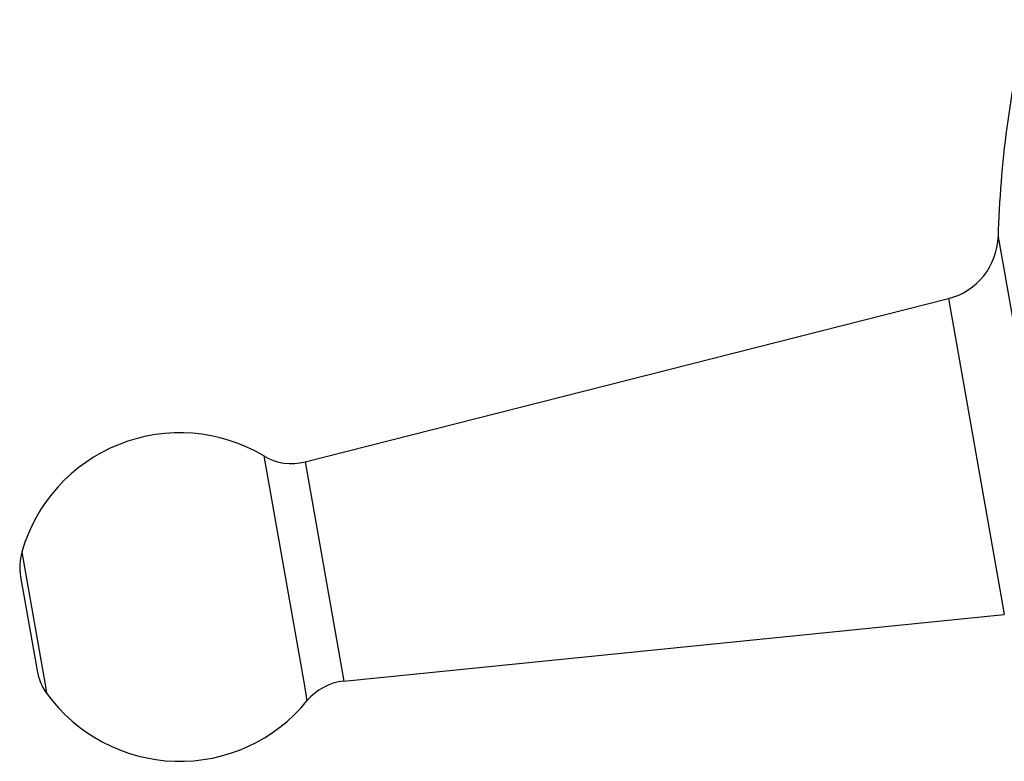
# Model space of a CAD drawing. Extents: x 0 to 420, y 0 to 297.
# Drawn here: x 65 to 83, y 138 to 152 of the extents above; entities that cross this region are included whole.
import ezdxf

# ---------------------------------------------------------------- set-up
doc = ezdxf.new("R2010")
doc.units = 0
doc.layers.get('0').update_dxf_attribs({"linetype": 'CONTINUOUS'})

msp = doc.modelspace()

# ---------------------------------------------------------------- linework, layer by layer
at = {"color": 7}
for p, q in [((82.551537, 147.759521), (83.818695, 140.573151)), ((69.897621, 143.646515), (81.647346, 146.630066)), ((81.647346, 146.630066), (82.603043, 141.210052)), ((69.14032, 143.756287), (69.881386, 139.553497)), ((69.897621, 143.646515), (70.560562, 139.88678)), ((64.720695, 141.996826), (65.147049, 139.578873)), ((64.697906, 141.550201), (64.982147, 139.938232)), ((82.603043, 141.210052), (82.665352, 140.856674)), ((70.60379, 139.641647), (82.665352, 140.856674)), ((64.982147, 139.938232), (65.000671, 139.83313)), ((70.560562, 139.88678), (70.60379, 139.641647)), ((65.147049, 139.578873), (65.17485, 139.421234)), ((69.881386, 139.553497), (69.929703, 139.27948))]:
    msp.add_line(p, q, dxfattribs=at)
for centre, radius, start, end in [((101.861649, 147.217957), 19.317702, 166.511775, 178.393531), ((81.352013, 147.793152), 1.2, 284.247711, 358.393528), ((67.60675, 141.177887), 3, 59.256973, 164.158078), ((69.651505, 144.615753), 1, 239.256968, 284.247711), ((65.682716, 141.723846), 1, 164.158078, 190.000007), ((65.985481, 140.006775), 1, 190.000007, 215.841945), ((70.704018, 138.646683), 1, 95.752306, 140.743056), ((67.60675, 141.177887), 3, 215.841945, 320.743051)]:
    msp.add_arc(centre, radius, start, end, dxfattribs=at)

doc.saveas('drawing.dxf')
